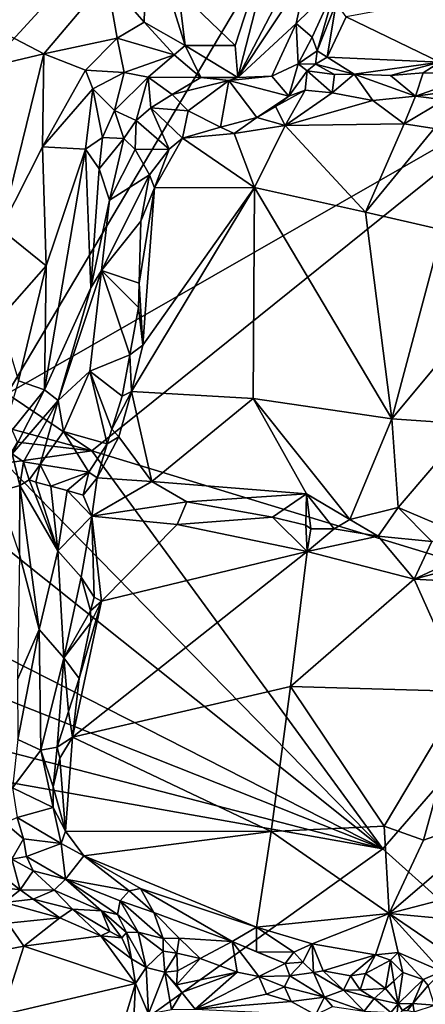
# Model space of a CAD drawing. Units: metres. Extents: x 23.1 to 31.5, y -19.4 to 16.1.
# Drawn here: x 28.3 to 29.1, y -3 to -1.1 of the extents above; entities that cross this region are included whole.
import ezdxf

# ---------------------------------------------------------------- set-up
doc = ezdxf.new("R2010")
doc.units = ezdxf.units.M

msp = doc.modelspace()

# ---------------------------------------------------------------- linework, layer by layer
at = {"layer": '1'}
for points in [[(27.885, -1.5816, 9.221), (27.6524, -1.4498, 9.22), (29.4147, 0.0848, 9.1994)], [(27.6524, -1.4498, 9.22), (27.9955, -0.5054, 9.2059), (29.4147, 0.0848, 9.1994)], [(28.2814, -1.8252, 9.2238), (27.885, -1.5816, 9.221), (29.4147, 0.0848, 9.1994)], [(29.4147, 0.0848, 9.1994), (29.3283, -1.2258, 9.214), (28.2814, -1.8252, 9.2238)], [(28.6136, -1.044, 10.1648), (28.7235, -1.1497, 10.1311), (28.8257, -0.8348, 10.0923)], [(28.8257, -0.8348, 10.0923), (28.7235, -1.1497, 10.1311), (28.7291, -1.2115, 10.1079)], [(28.8257, -0.8348, 10.0923), (28.7291, -1.2115, 10.1079), (28.8612, -0.957, 10.0644)], [(28.5525, -0.9121, 10.1764), (28.4747, -1.0213, 10.1758), (28.5474, -1.1043, 10.1767)], [(28.5525, -0.9121, 10.1764), (28.5474, -1.1043, 10.1767), (28.6267, -1.1494, 10.1642)], [(28.5525, -0.9121, 10.1764), (28.6267, -1.1494, 10.1642), (28.6136, -1.044, 10.1648)], [(28.8612, -0.957, 10.0644), (28.7291, -1.2115, 10.1079), (28.8633, -1.0085, 10.0553)], [(28.0128, -1.247, 10.1812), (28.3529, -1.1662, 10.1796), (28.0334, -0.9986, 10.1789)], [(28.0334, -0.9986, 10.1789), (28.3529, -1.1662, 10.1796), (28.4747, -1.0213, 10.1758)], [(28.7291, -1.2115, 10.1079), (28.8419, -1.1071, 10.052), (28.8633, -1.0085, 10.0553)], [(28.8419, -1.1071, 10.052), (28.9204, -1.0298, 9.869), (28.8633, -1.0085, 10.0553)], [(28.4747, -1.0213, 10.1758), (28.3529, -1.1662, 10.1796), (28.4947, -1.1355, 10.1659)], [(28.4747, -1.0213, 10.1758), (28.4947, -1.1355, 10.1659), (28.5474, -1.1043, 10.1767)], [(28.8419, -1.1071, 10.052), (28.8728, -1.1338, 9.9416), (28.9204, -1.0298, 9.869)], [(28.8728, -1.1338, 9.9416), (28.8825, -1.1601, 9.9208), (28.9204, -1.0298, 9.869)], [(28.9204, -1.0298, 9.869), (28.8825, -1.1601, 9.9208), (28.9195, -1.0667, 9.8735)], [(28.9388, -1.0944, 9.8771), (29.1203, -1.1822, 9.9556), (29.2837, -1.0299, 9.9287)], [(28.6267, -1.1494, 10.1642), (28.7235, -1.1497, 10.1311), (28.6136, -1.044, 10.1648)], [(28.9195, -1.0667, 9.8735), (28.8825, -1.1601, 9.9208), (28.902, -1.1722, 9.9173)], [(28.9195, -1.0667, 9.8735), (28.902, -1.1722, 9.9173), (28.9388, -1.0944, 9.8771)], [(28.5474, -1.1043, 10.1767), (28.4947, -1.1355, 10.1659), (28.6055, -1.1678, 10.1587)], [(28.6267, -1.1494, 10.1642), (28.5474, -1.1043, 10.1767), (28.6055, -1.1678, 10.1587)], [(28.7291, -1.2115, 10.1079), (28.7949, -1.2089, 10.0187), (28.8419, -1.1071, 10.052)], [(28.8419, -1.1071, 10.052), (28.7949, -1.2089, 10.0187), (28.8456, -1.1852, 9.954)], [(28.8419, -1.1071, 10.052), (28.8456, -1.1852, 9.954), (28.8728, -1.1338, 9.9416)], [(28.9388, -1.0944, 9.8771), (28.902, -1.1722, 9.9173), (29.1203, -1.1822, 9.9556)], [(28.3529, -1.1662, 10.1796), (28.4335, -1.1977, 10.1571), (28.4947, -1.1355, 10.1659)], [(28.4947, -1.1355, 10.1659), (28.4335, -1.1977, 10.1571), (28.5085, -1.2019, 10.1343)], [(28.4947, -1.1355, 10.1659), (28.5085, -1.2019, 10.1343), (28.6055, -1.1678, 10.1587)], [(28.8728, -1.1338, 9.9416), (28.8456, -1.1852, 9.954), (28.8825, -1.1601, 9.9208)], [(28.6055, -1.1678, 10.1587), (28.6574, -1.2115, 10.1215), (28.6267, -1.1494, 10.1642)], [(28.6267, -1.1494, 10.1642), (28.6574, -1.2115, 10.1215), (28.7291, -1.2115, 10.1079)], [(28.6267, -1.1494, 10.1642), (28.7291, -1.2115, 10.1079), (28.7235, -1.1497, 10.1311)], [(28.8825, -1.1601, 9.9208), (28.8456, -1.1852, 9.954), (28.8793, -1.1861, 9.926)], [(28.8825, -1.1601, 9.9208), (28.8793, -1.1861, 9.926), (28.902, -1.1722, 9.9173)], [(28.0128, -1.247, 10.1812), (28.2694, -1.5058, 10.1843), (28.3529, -1.1662, 10.1796)], [(28.3529, -1.1662, 10.1796), (28.2694, -1.5058, 10.1843), (28.35, -1.3463, 10.1681)], [(28.3529, -1.1662, 10.1796), (28.35, -1.3463, 10.1681), (28.4335, -1.1977, 10.1571)], [(28.5085, -1.2019, 10.1343), (28.5551, -1.2112, 10.1131), (28.6055, -1.1678, 10.1587)], [(28.5551, -1.2112, 10.1131), (28.6574, -1.2115, 10.1215), (28.6055, -1.1678, 10.1587)], [(28.8793, -1.1861, 9.926), (28.9546, -1.2055, 9.9283), (28.902, -1.1722, 9.9173)], [(28.902, -1.1722, 9.9173), (28.9546, -1.2055, 9.9283), (29.1203, -1.1822, 9.9556)], [(29.1203, -1.1822, 9.9556), (28.9546, -1.2055, 9.9283), (29.025, -1.2077, 9.9409)], [(29.1203, -1.1822, 9.9556), (29.025, -1.2077, 9.9409), (29.0885, -1.2025, 9.9502)], [(29.1203, -1.1822, 9.9556), (29.0885, -1.2025, 9.9502), (29.1998, -1.2035, 9.9647)], [(28.4335, -1.1977, 10.1571), (28.35, -1.3463, 10.1681), (28.4476, -1.2337, 10.141)], [(28.4335, -1.1977, 10.1571), (28.4476, -1.2337, 10.141), (28.5085, -1.2019, 10.1343)], [(28.4476, -1.2337, 10.141), (28.4897, -1.2757, 10.0909), (28.5085, -1.2019, 10.1343)], [(28.5085, -1.2019, 10.1343), (28.4897, -1.2757, 10.0909), (28.5551, -1.2112, 10.1131)], [(28.7949, -1.2089, 10.0187), (28.828, -1.2477, 9.8468), (28.8456, -1.1852, 9.954)], [(28.8456, -1.1852, 9.954), (28.828, -1.2477, 9.8468), (28.863, -1.1989, 9.9289)], [(28.863, -1.1989, 9.9289), (28.828, -1.2477, 9.8468), (28.8596, -1.2361, 9.8454)], [(28.8456, -1.1852, 9.954), (28.863, -1.1989, 9.9289), (28.8793, -1.1861, 9.926)], [(28.863, -1.1989, 9.9289), (28.8596, -1.2361, 9.8454), (28.9115, -1.2417, 9.8548)], [(28.8793, -1.1861, 9.926), (28.863, -1.1989, 9.9289), (28.9163, -1.206, 9.9212)], [(28.863, -1.1989, 9.9289), (28.9115, -1.2417, 9.8548), (28.9163, -1.206, 9.9212)], [(28.8793, -1.1861, 9.926), (28.9163, -1.206, 9.9212), (28.9546, -1.2055, 9.9283)], [(29.025, -1.2077, 9.9409), (29.0737, -1.2477, 9.8876), (29.0885, -1.2025, 9.9502)], [(29.0885, -1.2025, 9.9502), (29.0737, -1.2477, 9.8876), (29.1998, -1.2035, 9.9647)], [(28.4897, -1.2757, 10.0909), (28.532, -1.295, 10.0204), (28.5551, -1.2112, 10.1131)], [(28.5551, -1.2112, 10.1131), (28.532, -1.295, 10.0204), (28.56, -1.2709, 10.0131)], [(28.5551, -1.2112, 10.1131), (28.56, -1.2709, 10.0131), (28.6015, -1.2449, 10.0243)], [(28.5551, -1.2112, 10.1131), (28.6015, -1.2449, 10.0243), (28.6574, -1.2115, 10.1215)], [(28.6574, -1.2115, 10.1215), (28.6015, -1.2449, 10.0243), (28.7113, -1.2176, 10.095)], [(28.6015, -1.2449, 10.0243), (28.6326, -1.2765, 9.8954), (28.7113, -1.2176, 10.095)], [(28.7113, -1.2176, 10.095), (28.6326, -1.2765, 9.8954), (28.6955, -1.3082, 9.7857)], [(28.6574, -1.2115, 10.1215), (28.7113, -1.2176, 10.095), (28.7291, -1.2115, 10.1079)], [(28.7113, -1.2176, 10.095), (28.6955, -1.3082, 9.7857), (28.766, -1.2894, 9.7975)], [(28.7291, -1.2115, 10.1079), (28.7113, -1.2176, 10.095), (28.7949, -1.2089, 10.0187)], [(28.7113, -1.2176, 10.095), (28.828, -1.2477, 9.8468), (28.7949, -1.2089, 10.0187)], [(28.7113, -1.2176, 10.095), (28.766, -1.2894, 9.7975), (28.828, -1.2477, 9.8468)], [(28.9163, -1.206, 9.9212), (28.9115, -1.2417, 9.8548), (28.9546, -1.2055, 9.9283)], [(28.9546, -1.2055, 9.9283), (28.9115, -1.2417, 9.8548), (28.9907, -1.2566, 9.8693)], [(28.9546, -1.2055, 9.9283), (28.9907, -1.2566, 9.8693), (29.0737, -1.2477, 9.8876)], [(28.9546, -1.2055, 9.9283), (29.0737, -1.2477, 9.8876), (29.025, -1.2077, 9.9409)], [(29.0737, -1.2477, 9.8876), (29.1544, -1.2368, 9.8934), (29.1998, -1.2035, 9.9647)], [(28.2814, -1.8252, 9.2238), (29.3283, -1.2258, 9.214), (28.4458, -1.9361, 9.2374)], [(28.35, -1.3463, 10.1681), (28.4334, -1.3506, 10.1147), (28.4476, -1.2337, 10.141)], [(28.4476, -1.2337, 10.141), (28.4334, -1.3506, 10.1147), (28.4664, -1.3282, 10.0824)], [(29.4212, -2.2331, 9.2159), (28.4458, -1.9361, 9.2374), (29.3283, -1.2258, 9.214)], [(28.4476, -1.2337, 10.141), (28.4664, -1.3282, 10.0824), (28.4897, -1.2757, 10.0909)], [(28.828, -1.2477, 9.8468), (28.8019, -1.2678, 9.8207), (28.8596, -1.2361, 9.8454)], [(28.8019, -1.2678, 9.8207), (28.8205, -1.3052, 9.8019), (28.8596, -1.2361, 9.8454)], [(28.8596, -1.2361, 9.8454), (28.8205, -1.3052, 9.8019), (28.9115, -1.2417, 9.8548)], [(29.0737, -1.2477, 9.8876), (29.1299, -1.255, 9.8841), (29.1544, -1.2368, 9.8934)], [(28.6015, -1.2449, 10.0243), (28.56, -1.2709, 10.0131), (28.6326, -1.2765, 9.8954)], [(28.828, -1.2477, 9.8468), (28.766, -1.2894, 9.7975), (28.8019, -1.2678, 9.8207)], [(28.9115, -1.2417, 9.8548), (28.8205, -1.3052, 9.8019), (28.9907, -1.2566, 9.8693)], [(28.9907, -1.2566, 9.8693), (28.8205, -1.3052, 9.8019), (29.0512, -1.3016, 9.871)], [(28.9907, -1.2566, 9.8693), (29.0512, -1.3016, 9.871), (29.0737, -1.2477, 9.8876)], [(29.0737, -1.2477, 9.8876), (29.0512, -1.3016, 9.871), (29.1299, -1.255, 9.8841)], [(29.0512, -1.3016, 9.871), (29.1098, -1.3106, 9.8831), (29.1299, -1.255, 9.8841)], [(28.4897, -1.2757, 10.0909), (28.4664, -1.3282, 10.0824), (28.5076, -1.3299, 10.0169)], [(28.4897, -1.2757, 10.0909), (28.5076, -1.3299, 10.0169), (28.532, -1.295, 10.0204)], [(28.532, -1.295, 10.0204), (28.596, -1.3509, 9.7337), (28.56, -1.2709, 10.0131)], [(28.56, -1.2709, 10.0131), (28.596, -1.3509, 9.7337), (28.6213, -1.3295, 9.7436)], [(28.56, -1.2709, 10.0131), (28.6213, -1.3295, 9.7436), (28.6326, -1.2765, 9.8954)], [(28.6326, -1.2765, 9.8954), (28.6213, -1.3295, 9.7436), (28.6955, -1.3082, 9.7857)], [(28.8019, -1.2678, 9.8207), (28.766, -1.2894, 9.7975), (28.8205, -1.3052, 9.8019)], [(28.5076, -1.3299, 10.0169), (28.5298, -1.3517, 9.9143), (28.532, -1.295, 10.0204)], [(28.532, -1.295, 10.0204), (28.5298, -1.3517, 9.9143), (28.596, -1.3509, 9.7337)], [(28.6955, -1.3082, 9.7857), (28.7219, -1.3205, 9.7714), (28.766, -1.2894, 9.7975)], [(28.766, -1.2894, 9.7975), (28.7219, -1.3205, 9.7714), (28.8205, -1.3052, 9.8019)], [(28.6955, -1.3082, 9.7857), (28.6213, -1.3295, 9.7436), (28.7219, -1.3205, 9.7714)], [(28.7219, -1.3205, 9.7714), (28.7615, -1.4251, 9.7605), (28.8205, -1.3052, 9.8019)], [(28.8205, -1.3052, 9.8019), (28.7615, -1.4251, 9.7605), (28.9766, -1.4733, 9.8143)], [(28.8205, -1.3052, 9.8019), (28.9766, -1.4733, 9.8143), (29.0512, -1.3016, 9.871)], [(29.0512, -1.3016, 9.871), (28.9766, -1.4733, 9.8143), (29.1098, -1.3106, 9.8831)], [(29.1098, -1.3106, 9.8831), (28.9766, -1.4733, 9.8143), (29.125, -1.507, 9.8476)], [(28.4334, -1.3506, 10.1147), (28.4597, -1.389, 10.0662), (28.4664, -1.3282, 10.0824)], [(28.4664, -1.3282, 10.0824), (28.4597, -1.389, 10.0662), (28.5076, -1.3299, 10.0169)], [(28.4597, -1.389, 10.0662), (28.4799, -1.4496, 9.9864), (28.5076, -1.3299, 10.0169)], [(28.5076, -1.3299, 10.0169), (28.4799, -1.4496, 9.9864), (28.5298, -1.3517, 9.9143)], [(28.596, -1.3509, 9.7337), (28.567, -1.426, 9.7118), (28.6213, -1.3295, 9.7436)], [(28.6213, -1.3295, 9.7436), (28.567, -1.426, 9.7118), (28.7615, -1.4251, 9.7605)], [(28.7219, -1.3205, 9.7714), (28.6213, -1.3295, 9.7436), (28.7615, -1.4251, 9.7605)], [(28.35, -1.3463, 10.1681), (28.2694, -1.5058, 10.1843), (28.3571, -1.5773, 10.144)], [(28.35, -1.3463, 10.1681), (28.3571, -1.5773, 10.144), (28.4334, -1.3506, 10.1147)], [(28.3571, -1.5773, 10.144), (28.3542, -1.8178, 10.1021), (28.4334, -1.3506, 10.1147)], [(28.4334, -1.3506, 10.1147), (28.3542, -1.8178, 10.1021), (28.4438, -1.6198, 10.0337)], [(28.4334, -1.3506, 10.1147), (28.4438, -1.6198, 10.0337), (28.4597, -1.389, 10.0662)], [(28.4799, -1.4496, 9.9864), (28.5574, -1.4008, 9.7341), (28.5298, -1.3517, 9.9143)], [(28.5298, -1.3517, 9.9143), (28.5574, -1.4008, 9.7341), (28.596, -1.3509, 9.7337)], [(28.5574, -1.4008, 9.7341), (28.567, -1.426, 9.7118), (28.596, -1.3509, 9.7337)], [(28.4597, -1.389, 10.0662), (28.4438, -1.6198, 10.0337), (28.4799, -1.4496, 9.9864)], [(28.5574, -1.4008, 9.7341), (28.4799, -1.4496, 9.9864), (28.4643, -1.5862, 9.9941)], [(28.541, -1.4905, 9.7137), (28.5574, -1.4008, 9.7341), (28.4643, -1.5862, 9.9941)], [(28.5574, -1.4008, 9.7341), (28.541, -1.4905, 9.7137), (28.567, -1.426, 9.7118)], [(28.7615, -1.4251, 9.7605), (28.5448, -1.7309, 9.6849), (28.5227, -1.8211, 9.6766)], [(28.7615, -1.4251, 9.7605), (28.5227, -1.8211, 9.6766), (28.7583, -1.8342, 9.7396)], [(28.541, -1.4905, 9.7137), (28.5378, -1.6104, 9.6989), (28.567, -1.426, 9.7118)], [(28.567, -1.426, 9.7118), (28.5378, -1.6104, 9.6989), (28.5448, -1.7309, 9.6849)], [(28.567, -1.426, 9.7118), (28.5448, -1.7309, 9.6849), (28.7615, -1.4251, 9.7605)], [(28.7615, -1.4251, 9.7605), (28.7583, -1.8342, 9.7396), (29.0275, -1.8741, 9.796)], [(28.7615, -1.4251, 9.7605), (29.0275, -1.8741, 9.796), (28.9766, -1.4733, 9.8143)], [(28.4438, -1.6198, 10.0337), (28.4643, -1.5862, 9.9941), (28.4799, -1.4496, 9.9864)], [(28.9766, -1.4733, 9.8143), (29.0275, -1.8741, 9.796), (29.125, -1.507, 9.8476)], [(28.2694, -1.5058, 10.1843), (28.2666, -1.6793, 10.1817), (28.3571, -1.5773, 10.144)], [(28.4643, -1.5862, 9.9941), (28.5378, -1.6104, 9.6989), (28.541, -1.4905, 9.7137)], [(29.0275, -1.8741, 9.796), (29.272, -1.5806, 9.8674), (29.125, -1.507, 9.8476)], [(28.2666, -1.6793, 10.1817), (28.3037, -1.8, 10.1488), (28.3571, -1.5773, 10.144)], [(28.3571, -1.5773, 10.144), (28.3037, -1.8, 10.1488), (28.3542, -1.8178, 10.1021)], [(29.272, -1.5806, 9.8674), (29.0275, -1.8741, 9.796), (29.1783, -1.8841, 9.8234)], [(28.4438, -1.6198, 10.0337), (28.3803, -1.8384, 10.0573), (28.4643, -1.5862, 9.9941)], [(28.4643, -1.5862, 9.9941), (28.3803, -1.8384, 10.0573), (28.4418, -1.7812, 9.9549)], [(28.4643, -1.5862, 9.9941), (28.4418, -1.7812, 9.9549), (28.5197, -1.7494, 9.6954)], [(28.4643, -1.5862, 9.9941), (28.5197, -1.7494, 9.6954), (28.536, -1.6576, 9.6924)], [(28.5378, -1.6104, 9.6989), (28.4643, -1.5862, 9.9941), (28.536, -1.6576, 9.6924)], [(28.3542, -1.8178, 10.1021), (28.3803, -1.8384, 10.0573), (28.4438, -1.6198, 10.0337)], [(28.5378, -1.6104, 9.6989), (28.536, -1.6576, 9.6924), (28.5448, -1.7309, 9.6849)], [(28.536, -1.6576, 9.6924), (28.5197, -1.7494, 9.6954), (28.5448, -1.7309, 9.6849)], [(28.5197, -1.7494, 9.6954), (28.5227, -1.8211, 9.6766), (28.5448, -1.7309, 9.6849)], [(28.4418, -1.7812, 9.9549), (28.5046, -1.83, 9.6884), (28.5197, -1.7494, 9.6954)], [(28.5197, -1.7494, 9.6954), (28.5046, -1.83, 9.6884), (28.5227, -1.8211, 9.6766)], [(28.3803, -1.8384, 10.0573), (28.3905, -1.8981, 9.9773), (28.4418, -1.7812, 9.9549)], [(28.3905, -1.8981, 9.9773), (28.4756, -1.9221, 9.6765), (28.4418, -1.7812, 9.9549)], [(28.4418, -1.7812, 9.9549), (28.4756, -1.9221, 9.6765), (28.4845, -1.8937, 9.6862)], [(28.4418, -1.7812, 9.9549), (28.4845, -1.8937, 9.6862), (28.5046, -1.83, 9.6884)], [(28.3037, -1.8, 10.1488), (28.2653, -1.9269, 10.1392), (28.3542, -1.8178, 10.1021)], [(28.2653, -1.9269, 10.1392), (28.2913, -1.9419, 10.1038), (28.3542, -1.8178, 10.1021)], [(28.2903, -1.8939, 9.2211), (28.2814, -1.8252, 9.2238), (28.4458, -1.9361, 9.2374)], [(28.3542, -1.8178, 10.1021), (28.2913, -1.9419, 10.1038), (28.3803, -1.8384, 10.0573)], [(28.5227, -1.8211, 9.6766), (28.4845, -1.8937, 9.6862), (28.4984, -1.9087, 9.6719)], [(28.5046, -1.83, 9.6884), (28.4845, -1.8937, 9.6862), (28.5227, -1.8211, 9.6766)], [(28.5227, -1.8211, 9.6766), (28.4984, -1.9087, 9.6719), (28.5618, -1.9955, 9.6903)], [(28.5227, -1.8211, 9.6766), (28.5618, -1.9955, 9.6903), (28.7583, -1.8342, 9.7396)], [(28.2913, -1.9419, 10.1038), (28.313, -1.9571, 10.061), (28.3803, -1.8384, 10.0573)], [(28.313, -1.9571, 10.061), (28.3453, -1.9623, 9.9887), (28.3803, -1.8384, 10.0573)], [(28.3803, -1.8384, 10.0573), (28.3453, -1.9623, 9.9887), (28.3905, -1.8981, 9.9773)], [(28.5618, -1.9955, 9.6903), (28.8619, -2.0193, 9.763), (28.7583, -1.8342, 9.7396)], [(28.7583, -1.8342, 9.7396), (28.8619, -2.0193, 9.763), (28.9463, -2.069, 9.7742)], [(28.7583, -1.8342, 9.7396), (28.9463, -2.069, 9.7742), (29.0275, -1.8741, 9.796)], [(29.0275, -1.8741, 9.796), (28.9463, -2.069, 9.7742), (29.0397, -2.0458, 9.7963)], [(29.0275, -1.8741, 9.796), (29.0397, -2.0458, 9.7963), (29.1783, -1.8841, 9.8234)], [(29.1783, -1.8841, 9.8234), (29.0397, -2.0458, 9.7963), (29.1557, -2.0947, 9.8003)], [(28.3019, -1.9191, 9.225), (28.2903, -1.8939, 9.2211), (28.4458, -1.9361, 9.2374)], [(28.3453, -1.9623, 9.9887), (28.4401, -1.9775, 9.6824), (28.3905, -1.8981, 9.9773)], [(28.3905, -1.8981, 9.9773), (28.4401, -1.9775, 9.6824), (28.4756, -1.9221, 9.6765)], [(28.4756, -1.9221, 9.6765), (28.4562, -1.9882, 9.6641), (28.4984, -1.9087, 9.6719)], [(28.4984, -1.9087, 9.6719), (28.4562, -1.9882, 9.6641), (28.5618, -1.9955, 9.6903)], [(28.4845, -1.8937, 9.6862), (28.4756, -1.9221, 9.6765), (28.4984, -1.9087, 9.6719)], [(28.2774, -1.9596, 9.2251), (28.3019, -1.9191, 9.225), (28.4458, -1.9361, 9.2374)], [(28.4756, -1.9221, 9.6765), (28.4401, -1.9775, 9.6824), (28.4562, -1.9882, 9.6641)], [(28.2913, -1.9419, 10.1038), (28.2633, -2.0151, 10.1269), (28.3062, -2.0034, 10.0653)], [(28.2774, -1.9596, 9.2251), (28.4458, -1.9361, 9.2374), (29.0101, -2.7076, 9.2343)], [(28.2913, -1.9419, 10.1038), (28.3062, -2.0034, 10.0653), (28.313, -1.9571, 10.061)], [(29.0101, -2.7076, 9.2343), (28.4458, -1.9361, 9.2374), (29.4212, -2.2331, 9.2159)], [(29.0101, -2.7076, 9.2343), (28.2118, -2.0709, 9.2281), (28.2774, -1.9596, 9.2251)], [(28.313, -1.9571, 10.061), (28.3062, -2.0034, 10.0653), (28.3243, -1.9922, 10.0136)], [(28.313, -1.9571, 10.061), (28.3243, -1.9922, 10.0136), (28.3453, -1.9623, 9.9887)], [(28.3243, -1.9922, 10.0136), (28.3372, -1.9969, 9.9787), (28.3453, -1.9623, 9.9887)], [(28.3372, -1.9969, 9.9787), (28.3665, -2.0047, 9.8781), (28.3453, -1.9623, 9.9887)], [(28.3453, -1.9623, 9.9887), (28.3665, -2.0047, 9.8781), (28.4401, -1.9775, 9.6824)], [(28.3665, -2.0047, 9.8781), (28.3976, -2.0131, 9.7724), (28.4401, -1.9775, 9.6824)], [(28.3976, -2.0131, 9.7724), (28.4287, -2.0217, 9.6754), (28.4401, -1.9775, 9.6824)], [(28.4401, -1.9775, 9.6824), (28.4287, -2.0217, 9.6754), (28.4562, -1.9882, 9.6641)], [(28.2633, -2.0151, 10.1269), (28.3056, -2.1371, 10.0935), (28.3062, -2.0034, 10.0653)], [(28.3062, -2.0034, 10.0653), (28.3056, -2.1371, 10.0935), (28.3439, -2.2825, 10.016)], [(28.3243, -1.9922, 10.0136), (28.3062, -2.0034, 10.0653), (28.3795, -2.1301, 9.9295)], [(28.3062, -2.0034, 10.0653), (28.3439, -2.2825, 10.016), (28.3795, -2.1301, 9.9295)], [(28.3372, -1.9969, 9.9787), (28.3243, -1.9922, 10.0136), (28.3795, -2.1301, 9.9295)], [(28.3665, -2.0047, 9.8781), (28.3372, -1.9969, 9.9787), (28.3795, -2.1301, 9.9295)], [(28.3665, -2.0047, 9.8781), (28.3795, -2.1301, 9.9295), (28.3976, -2.0131, 9.7724)], [(28.4287, -2.0217, 9.6754), (28.4455, -2.0628, 9.6672), (28.4562, -1.9882, 9.6641)], [(28.4562, -1.9882, 9.6641), (28.4455, -2.0628, 9.6672), (28.5618, -1.9955, 9.6903)], [(28.5618, -1.9955, 9.6903), (28.4455, -2.0628, 9.6672), (28.6299, -2.0347, 9.6997)], [(28.5618, -1.9955, 9.6903), (28.6299, -2.0347, 9.6997), (28.8619, -2.0193, 9.763)], [(28.3976, -2.0131, 9.7724), (28.3795, -2.1301, 9.9295), (28.4455, -2.0628, 9.6672)], [(28.3976, -2.0131, 9.7724), (28.4455, -2.0628, 9.6672), (28.4287, -2.0217, 9.6754)], [(28.6299, -2.0347, 9.6997), (28.7963, -2.0645, 9.7306), (28.8619, -2.0193, 9.763)], [(28.7963, -2.0645, 9.7306), (28.861, -2.08, 9.7464), (28.8619, -2.0193, 9.763)], [(28.861, -2.08, 9.7464), (28.8706, -2.0873, 9.751), (28.8619, -2.0193, 9.763)], [(28.8619, -2.0193, 9.763), (28.8706, -2.0873, 9.751), (28.9155, -2.0872, 9.7658)], [(28.8619, -2.0193, 9.763), (28.9155, -2.0872, 9.7658), (28.9463, -2.069, 9.7742)], [(28.6299, -2.0347, 9.6997), (28.4455, -2.0628, 9.6672), (28.6113, -2.0788, 9.7081)], [(28.6299, -2.0347, 9.6997), (28.6113, -2.0788, 9.7081), (28.7963, -2.0645, 9.7306)], [(28.9463, -2.069, 9.7742), (29.0008, -2.1013, 9.7635), (29.0397, -2.0458, 9.7963)], [(29.0397, -2.0458, 9.7963), (29.0008, -2.1013, 9.7635), (29.105, -2.1118, 9.7788)], [(29.0397, -2.0458, 9.7963), (29.105, -2.1118, 9.7788), (29.1557, -2.0947, 9.8003)], [(28.093, -2.2419, 9.2255), (28.2118, -2.0709, 9.2281), (29.0101, -2.7076, 9.2343)], [(28.3795, -2.1301, 9.9295), (28.4251, -2.1807, 9.7709), (28.4455, -2.0628, 9.6672)], [(28.4455, -2.0628, 9.6672), (28.4251, -2.1807, 9.7709), (28.45, -2.22, 9.6933)], [(28.4455, -2.0628, 9.6672), (28.45, -2.22, 9.6933), (28.4648, -2.2272, 9.6853)], [(28.4455, -2.0628, 9.6672), (28.4648, -2.2272, 9.6853), (28.6113, -2.0788, 9.7081)], [(28.6113, -2.0788, 9.7081), (28.4648, -2.2272, 9.6853), (28.8633, -2.1314, 9.7686)], [(28.7963, -2.0645, 9.7306), (28.6113, -2.0788, 9.7081), (28.8633, -2.1314, 9.7686)], [(28.7963, -2.0645, 9.7306), (28.8633, -2.1314, 9.7686), (28.861, -2.08, 9.7464)], [(28.861, -2.08, 9.7464), (28.8633, -2.1314, 9.7686), (28.8706, -2.0873, 9.751)], [(28.9463, -2.069, 9.7742), (28.9155, -2.0872, 9.7658), (29.0008, -2.1013, 9.7635)], [(28.8706, -2.0873, 9.751), (28.8633, -2.1314, 9.7686), (28.9155, -2.0872, 9.7658)], [(28.9155, -2.0872, 9.7658), (28.8633, -2.1314, 9.7686), (29.0008, -2.1013, 9.7635)], [(29.0008, -2.1013, 9.7635), (28.8633, -2.1314, 9.7686), (29.0706, -2.1845, 9.8111)], [(29.0008, -2.1013, 9.7635), (29.0706, -2.1845, 9.8111), (29.105, -2.1118, 9.7788)], [(29.105, -2.1118, 9.7788), (29.0706, -2.1845, 9.8111), (29.1853, -2.1318, 9.8063)], [(28.3056, -2.1371, 10.0935), (28.3017, -2.3792, 10.0828), (28.3439, -2.2825, 10.016)], [(28.3795, -2.1301, 9.9295), (28.3439, -2.2825, 10.016), (28.3912, -2.3375, 9.8454)], [(28.3795, -2.1301, 9.9295), (28.3912, -2.3375, 9.8454), (28.4251, -2.1807, 9.7709)], [(28.4648, -2.2272, 9.6853), (28.4082, -2.4912, 9.7145), (28.8633, -2.1314, 9.7686)], [(28.8633, -2.1314, 9.7686), (28.4082, -2.4912, 9.7145), (28.8311, -2.3929, 9.7917)], [(28.8633, -2.1314, 9.7686), (28.8311, -2.3929, 9.7917), (29.0706, -2.1845, 9.8111)], [(29.1853, -2.1318, 9.8063), (29.0706, -2.1845, 9.8111), (29.2604, -2.1338, 9.8242)], [(29.2604, -2.1338, 9.8242), (29.0706, -2.1845, 9.8111), (29.2704, -2.1956, 9.8369)], [(28.4251, -2.1807, 9.7709), (28.3912, -2.3375, 9.8454), (28.4429, -2.2465, 9.6998)], [(28.4251, -2.1807, 9.7709), (28.4429, -2.2465, 9.6998), (28.45, -2.22, 9.6933)], [(29.0706, -2.1845, 9.8111), (28.8311, -2.3929, 9.7917), (29.1685, -2.4029, 9.8459)], [(29.0706, -2.1845, 9.8111), (29.1685, -2.4029, 9.8459), (29.2704, -2.1956, 9.8369)], [(28.4648, -2.2272, 9.6853), (28.4213, -2.3773, 9.7057), (28.4082, -2.4912, 9.7145)], [(28.4435, -2.2687, 9.6943), (28.4213, -2.3773, 9.7057), (28.4648, -2.2272, 9.6853)], [(28.45, -2.22, 9.6933), (28.4429, -2.2465, 9.6998), (28.4648, -2.2272, 9.6853)], [(28.4429, -2.2465, 9.6998), (28.4435, -2.2687, 9.6943), (28.4648, -2.2272, 9.6853)], [(29.4881, -3.1373, 9.2346), (29.0101, -2.7076, 9.2343), (29.4212, -2.2331, 9.2159)], [(28.0481, -2.3266, 9.2303), (28.093, -2.2419, 9.2255), (29.0101, -2.7076, 9.2343)], [(28.4429, -2.2465, 9.6998), (28.3912, -2.3375, 9.8454), (28.4435, -2.2687, 9.6943)], [(28.3912, -2.3375, 9.8454), (28.4213, -2.3773, 9.7057), (28.4435, -2.2687, 9.6943)], [(28.3017, -2.3792, 10.0828), (28.302, -2.4959, 10.0436), (28.3439, -2.2825, 10.016)], [(28.3439, -2.2825, 10.016), (28.302, -2.4959, 10.0436), (28.3467, -2.5166, 9.8759)], [(28.3912, -2.3375, 9.8454), (28.3439, -2.2825, 10.016), (28.3467, -2.5166, 9.8759)], [(27.9686, -2.438, 9.2316), (28.0481, -2.3266, 9.2303), (29.0101, -2.7076, 9.2343)], [(28.3467, -2.5166, 9.8759), (28.3785, -2.5108, 9.7367), (28.3912, -2.3375, 9.8454)], [(28.3912, -2.3375, 9.8454), (28.3785, -2.5108, 9.7367), (28.4006, -2.4413, 9.7208)], [(28.3912, -2.3375, 9.8454), (28.4006, -2.4413, 9.7208), (28.4213, -2.3773, 9.7057)], [(28.4213, -2.3773, 9.7057), (28.4006, -2.4413, 9.7208), (28.4082, -2.4912, 9.7145)], [(28.4082, -2.4912, 9.7145), (28.7938, -2.674, 9.8305), (28.8311, -2.3929, 9.7917)], [(28.8311, -2.3929, 9.7917), (28.7938, -2.674, 9.8305), (29.0129, -2.6638, 9.8699)], [(29.1685, -2.4029, 9.8459), (28.8311, -2.3929, 9.7917), (29.0129, -2.6638, 9.8699)], [(29.1685, -2.4029, 9.8459), (29.0129, -2.6638, 9.8699), (29.0888, -2.6912, 9.8858)], [(29.1685, -2.4029, 9.8459), (29.0888, -2.6912, 9.8858), (29.2581, -2.6307, 9.8897)], [(27.9002, -2.5107, 9.2309), (27.9686, -2.438, 9.2316), (29.0101, -2.7076, 9.2343)], [(28.4006, -2.4413, 9.7208), (28.3785, -2.5108, 9.7367), (28.4082, -2.4912, 9.7145)], [(28.2919, -2.5898, 10.025), (28.3467, -2.5166, 9.8759), (28.302, -2.4959, 10.0436)], [(28.3785, -2.5108, 9.7367), (28.3835, -2.5321, 9.721), (28.4082, -2.4912, 9.7145)], [(28.4082, -2.4912, 9.7145), (28.3835, -2.5321, 9.721), (28.3944, -2.6734, 9.7402)], [(28.3944, -2.6734, 9.7402), (28.7938, -2.674, 9.8305), (28.4082, -2.4912, 9.7145)], [(27.9002, -2.5107, 9.2309), (29.0101, -2.7076, 9.2343), (27.2742, -3.9523, 9.2519)], [(28.2919, -2.5898, 10.025), (28.3709, -2.6275, 9.7385), (28.3467, -2.5166, 9.8759)], [(28.3467, -2.5166, 9.8759), (28.371, -2.5878, 9.7287), (28.3785, -2.5108, 9.7367)], [(28.3467, -2.5166, 9.8759), (28.3709, -2.6275, 9.7385), (28.371, -2.5878, 9.7287)], [(28.3785, -2.5108, 9.7367), (28.371, -2.5878, 9.7287), (28.3835, -2.5321, 9.721)], [(28.3835, -2.5321, 9.721), (28.371, -2.5878, 9.7287), (28.3944, -2.6734, 9.7402)], [(28.2919, -2.5898, 10.025), (28.3012, -2.6471, 10.0093), (28.3709, -2.6275, 9.7385)], [(28.371, -2.5878, 9.7287), (28.3709, -2.6275, 9.7385), (28.3944, -2.6734, 9.7402)], [(28.3709, -2.6275, 9.7385), (28.3012, -2.6471, 10.0093), (28.3863, -2.6973, 9.7634)], [(28.3709, -2.6275, 9.7385), (28.3863, -2.6973, 9.7634), (28.3944, -2.6734, 9.7402)], [(29.0888, -2.6912, 9.8858), (29.0226, -2.833, 9.9218), (29.2581, -2.6307, 9.8897)], [(29.2581, -2.6307, 9.8897), (29.0226, -2.833, 9.9218), (29.3108, -2.7581, 9.9236)], [(28.3012, -2.6471, 10.0093), (28.2778, -2.658, 10.0621), (28.3134, -2.6886, 10.0074)], [(28.3012, -2.6471, 10.0093), (28.3134, -2.6886, 10.0074), (28.3863, -2.6973, 9.7634)], [(28.2778, -2.658, 10.0621), (28.2908, -2.7281, 10.0849), (28.3134, -2.6886, 10.0074)], [(28.3944, -2.6734, 9.7402), (28.3863, -2.6973, 9.7634), (28.4302, -2.7212, 9.7633)], [(28.7938, -2.674, 9.8305), (28.3944, -2.6734, 9.7402), (28.4302, -2.7212, 9.7633)], [(28.7938, -2.674, 9.8305), (29.0226, -2.833, 9.9218), (29.0129, -2.6638, 9.8699)], [(29.0129, -2.6638, 9.8699), (29.0226, -2.833, 9.9218), (29.0888, -2.6912, 9.8858)], [(28.3134, -2.6886, 10.0074), (28.2908, -2.7281, 10.0849), (28.3188, -2.7225, 10.0385)], [(28.3863, -2.6973, 9.7634), (28.3134, -2.6886, 10.0074), (28.3188, -2.7225, 10.0385)], [(28.4302, -2.7212, 9.7633), (28.7649, -2.8595, 9.8812), (28.7938, -2.674, 9.8305)], [(28.7938, -2.674, 9.8305), (28.7649, -2.8595, 9.8812), (29.0226, -2.833, 9.9218)], [(27.2742, -3.9523, 9.2519), (29.0101, -2.7076, 9.2343), (29.4881, -3.1373, 9.2346)], [(28.3863, -2.6973, 9.7634), (28.3188, -2.7225, 10.0385), (28.3949, -2.7668, 9.9459)], [(28.4302, -2.7212, 9.7633), (28.3863, -2.6973, 9.7634), (28.3949, -2.7668, 9.9459)], [(28.2589, -2.7502, 10.1355), (28.3066, -2.7872, 10.1299), (28.2908, -2.7281, 10.0849)], [(28.3188, -2.7225, 10.0385), (28.2908, -2.7281, 10.0849), (28.3323, -2.7508, 10.0546)], [(28.2908, -2.7281, 10.0849), (28.3066, -2.7872, 10.1299), (28.3323, -2.7508, 10.0546)], [(28.3188, -2.7225, 10.0385), (28.3323, -2.7508, 10.0546), (28.3949, -2.7668, 9.9459)], [(28.4302, -2.7212, 9.7633), (28.3949, -2.7668, 9.9459), (28.5181, -2.7894, 9.8287)], [(28.4302, -2.7212, 9.7633), (28.5181, -2.7894, 9.8287), (28.5404, -2.785, 9.8097)], [(28.4302, -2.7212, 9.7633), (28.5404, -2.785, 9.8097), (28.7649, -2.8595, 9.8812)], [(28.2589, -2.7502, 10.1355), (28.245, -2.7799, 10.1617), (28.3066, -2.7872, 10.1299)], [(28.3323, -2.7508, 10.0546), (28.3066, -2.7872, 10.1299), (28.3728, -2.788, 10.0681)], [(28.3323, -2.7508, 10.0546), (28.3728, -2.788, 10.0681), (28.3949, -2.7668, 9.9459)], [(28.3949, -2.7668, 9.9459), (28.3728, -2.788, 10.0681), (28.4644, -2.8284, 10.1082)], [(28.3949, -2.7668, 9.9459), (28.4644, -2.8284, 10.1082), (28.4956, -2.8355, 10.0315)], [(28.501, -2.8089, 9.9461), (28.3949, -2.7668, 9.9459), (28.4956, -2.8355, 10.0315)], [(28.3949, -2.7668, 9.9459), (28.501, -2.8089, 9.9461), (28.5181, -2.7894, 9.8287)], [(29.3108, -2.7581, 9.9236), (29.0226, -2.833, 9.9218), (29.2716, -2.8566, 9.9555)], [(28.245, -2.7799, 10.1617), (28.2763, -2.8119, 10.1693), (28.3066, -2.7872, 10.1299)], [(28.3066, -2.7872, 10.1299), (28.2763, -2.8119, 10.1693), (28.3317, -2.8052, 10.1423)], [(28.3066, -2.7872, 10.1299), (28.3317, -2.8052, 10.1423), (28.3728, -2.788, 10.0681)], [(28.3728, -2.788, 10.0681), (28.3317, -2.8052, 10.1423), (28.4084, -2.8246, 10.1643)], [(28.3728, -2.788, 10.0681), (28.4084, -2.8246, 10.1643), (28.4644, -2.8284, 10.1082)], [(28.5404, -2.785, 9.8097), (28.5181, -2.7894, 9.8287), (28.5657, -2.8313, 9.8451)], [(28.5404, -2.785, 9.8097), (28.5657, -2.8313, 9.8451), (28.7178, -2.8876, 9.8896)], [(28.5404, -2.785, 9.8097), (28.7178, -2.8876, 9.8896), (28.7649, -2.8595, 9.8812)], [(28.2763, -2.8119, 10.1693), (28.3835, -2.8416, 10.1836), (28.3317, -2.8052, 10.1423)], [(28.3317, -2.8052, 10.1423), (28.3835, -2.8416, 10.1836), (28.4084, -2.8246, 10.1643)], [(28.5181, -2.7894, 9.8287), (28.501, -2.8089, 9.9461), (28.5657, -2.8313, 9.8451)], [(28.2763, -2.8119, 10.1693), (28.2826, -2.8522, 10.1943), (28.3835, -2.8416, 10.1836)], [(28.3835, -2.8416, 10.1836), (28.4634, -2.8763, 10.165), (28.4084, -2.8246, 10.1643)], [(28.4084, -2.8246, 10.1643), (28.4634, -2.8763, 10.165), (28.4809, -2.8679, 10.1495)], [(28.4644, -2.8284, 10.1082), (28.4084, -2.8246, 10.1643), (28.4809, -2.8679, 10.1495)], [(28.501, -2.8089, 9.9461), (28.4956, -2.8355, 10.0315), (28.5354, -2.8697, 9.9979)], [(28.5657, -2.8313, 9.8451), (28.501, -2.8089, 9.9461), (28.5841, -2.8819, 9.9221)], [(28.501, -2.8089, 9.9461), (28.5354, -2.8697, 9.9979), (28.5841, -2.8819, 9.9221)], [(28.2826, -2.8522, 10.1943), (28.3141, -2.8968, 10.2036), (28.3835, -2.8416, 10.1836)], [(28.3835, -2.8416, 10.1836), (28.3141, -2.8968, 10.2036), (28.4634, -2.8763, 10.165)], [(28.4956, -2.8355, 10.0315), (28.4644, -2.8284, 10.1082), (28.5131, -2.8703, 10.0837)], [(28.4644, -2.8284, 10.1082), (28.4809, -2.8679, 10.1495), (28.5042, -2.8806, 10.1266)], [(28.4644, -2.8284, 10.1082), (28.5042, -2.8806, 10.1266), (28.5131, -2.8703, 10.0837)], [(28.4956, -2.8355, 10.0315), (28.5131, -2.8703, 10.0837), (28.5354, -2.8697, 9.9979)], [(28.5657, -2.8313, 9.8451), (28.5841, -2.8819, 9.9221), (28.615, -2.881, 9.8873)], [(28.5657, -2.8313, 9.8451), (28.615, -2.881, 9.8873), (28.7178, -2.8876, 9.8896)], [(29.0226, -2.833, 9.9218), (28.7649, -2.8595, 9.8812), (28.8732, -2.8921, 9.9094)], [(29.0226, -2.833, 9.9218), (28.8732, -2.8921, 9.9094), (28.996, -2.9133, 9.9393)], [(28.996, -2.9133, 9.9393), (29.04, -2.9086, 9.9459), (29.0226, -2.833, 9.9218)], [(29.04, -2.9086, 9.9459), (29.1246, -2.9455, 9.9657), (29.0226, -2.833, 9.9218)], [(29.1246, -2.9455, 9.9657), (29.2136, -2.9636, 9.9838), (29.0226, -2.833, 9.9218)], [(29.0226, -2.833, 9.9218), (29.2136, -2.9636, 9.9838), (29.2716, -2.8566, 9.9555)], [(28.1583, -2.9261, 10.203), (28.3141, -2.8968, 10.2036), (28.2826, -2.8522, 10.1943)], [(28.7649, -2.8595, 9.8812), (28.7178, -2.8876, 9.8896), (28.765, -2.9077, 9.8971)], [(28.7649, -2.8595, 9.8812), (28.765, -2.9077, 9.8971), (28.8375, -2.9084, 9.9084)], [(28.7649, -2.8595, 9.8812), (28.8375, -2.9084, 9.9084), (28.8732, -2.8921, 9.9094)], [(28.3141, -2.8968, 10.2036), (28.5307, -2.9689, 10.1192), (28.4634, -2.8763, 10.165)], [(28.4809, -2.8679, 10.1495), (28.4634, -2.8763, 10.165), (28.5042, -2.8806, 10.1266)], [(28.5042, -2.8806, 10.1266), (28.4634, -2.8763, 10.165), (28.5225, -2.9211, 10.1244)], [(28.5225, -2.9211, 10.1244), (28.4634, -2.8763, 10.165), (28.5307, -2.9689, 10.1192)], [(28.5131, -2.8703, 10.0837), (28.5042, -2.8806, 10.1266), (28.5225, -2.9211, 10.1244)], [(28.5354, -2.8697, 9.9979), (28.5131, -2.8703, 10.0837), (28.5512, -2.9382, 10.037)], [(28.5131, -2.8703, 10.0837), (28.5225, -2.9211, 10.1244), (28.5512, -2.9382, 10.037)], [(28.5354, -2.8697, 9.9979), (28.5512, -2.9382, 10.037), (28.5841, -2.9066, 9.9402)], [(28.5841, -2.8819, 9.9221), (28.5354, -2.8697, 9.9979), (28.5841, -2.9066, 9.9402)], [(28.615, -2.881, 9.8873), (28.5841, -2.8819, 9.9221), (28.6106, -2.9103, 9.9289)], [(28.5841, -2.8819, 9.9221), (28.5841, -2.9066, 9.9402), (28.6106, -2.9103, 9.9289)], [(28.615, -2.881, 9.8873), (28.6106, -2.9103, 9.9289), (28.6557, -2.9208, 9.94)], [(28.615, -2.881, 9.8873), (28.6557, -2.9208, 9.94), (28.7178, -2.8876, 9.8896)], [(28.1583, -2.9261, 10.203), (28.2709, -3.0301, 10.204), (28.3141, -2.8968, 10.2036)], [(28.3141, -2.8968, 10.2036), (28.2709, -3.0301, 10.204), (28.5307, -2.9689, 10.1192)], [(28.7178, -2.8876, 9.8896), (28.6557, -2.9208, 9.94), (28.7275, -2.9468, 9.9552)], [(28.7178, -2.8876, 9.8896), (28.7275, -2.9468, 9.9552), (28.7695, -2.9556, 9.9661)], [(28.765, -2.9077, 9.8971), (28.7178, -2.8876, 9.8896), (28.8206, -2.9302, 9.9232)], [(28.7178, -2.8876, 9.8896), (28.7695, -2.9556, 9.9661), (28.8206, -2.9302, 9.9232)], [(28.8375, -2.9084, 9.9084), (28.8546, -2.9279, 9.9132), (28.8732, -2.8921, 9.9094)], [(28.8732, -2.8921, 9.9094), (28.8546, -2.9279, 9.9132), (28.8758, -2.948, 9.9086)], [(28.8732, -2.8921, 9.9094), (28.8758, -2.948, 9.9086), (28.8942, -2.9443, 9.9064)], [(28.996, -2.9133, 9.9393), (28.8732, -2.8921, 9.9094), (28.8942, -2.9443, 9.9064)], [(28.5225, -2.9211, 10.1244), (28.5307, -2.9689, 10.1192), (28.5512, -2.9382, 10.037)], [(28.5841, -2.9066, 9.9402), (28.5512, -2.9382, 10.037), (28.5871, -2.9473, 9.9498)], [(28.5841, -2.9066, 9.9402), (28.5871, -2.9473, 9.9498), (28.6106, -2.9103, 9.9289)], [(28.6106, -2.9103, 9.9289), (28.5871, -2.9473, 9.9498), (28.6117, -2.9447, 9.9384)], [(28.6117, -2.9447, 9.9384), (28.6098, -2.9714, 9.9258), (28.6557, -2.9208, 9.94)], [(28.6098, -2.9714, 9.9258), (28.7275, -2.9468, 9.9552), (28.6557, -2.9208, 9.94)], [(28.6106, -2.9103, 9.9289), (28.6117, -2.9447, 9.9384), (28.6557, -2.9208, 9.94)], [(28.765, -2.9077, 9.8971), (28.8206, -2.9302, 9.9232), (28.8375, -2.9084, 9.9084)], [(28.8375, -2.9084, 9.9084), (28.8206, -2.9302, 9.9232), (28.8546, -2.9279, 9.9132)], [(28.8942, -2.9443, 9.9064), (28.9475, -2.9541, 9.9243), (28.996, -2.9133, 9.9393)], [(28.9475, -2.9541, 9.9243), (28.9766, -2.9496, 9.9261), (28.996, -2.9133, 9.9393)], [(28.996, -2.9133, 9.9393), (28.9766, -2.9496, 9.9261), (29.0247, -2.9239, 9.9419)], [(29.04, -2.9086, 9.9459), (28.996, -2.9133, 9.9393), (29.0247, -2.9239, 9.9419)], [(29.0247, -2.9239, 9.9419), (29.0488, -2.9479, 9.9346), (29.04, -2.9086, 9.9459)], [(29.04, -2.9086, 9.9459), (29.0488, -2.9479, 9.9346), (29.0881, -2.961, 9.948)], [(29.04, -2.9086, 9.9459), (29.0881, -2.961, 9.948), (29.1246, -2.9455, 9.9657)], [(28.5512, -2.9382, 10.037), (28.5307, -2.9689, 10.1192), (28.5558, -3.0277, 10.0568)], [(28.5512, -2.9382, 10.037), (28.5558, -3.0277, 10.0568), (28.5871, -2.9473, 9.9498)], [(28.8206, -2.9302, 9.9232), (28.7695, -2.9556, 9.9661), (28.8295, -2.9541, 9.9479)], [(28.8546, -2.9279, 9.9132), (28.8206, -2.9302, 9.9232), (28.8295, -2.9541, 9.9479)], [(28.8546, -2.9279, 9.9132), (28.8295, -2.9541, 9.9479), (28.8758, -2.948, 9.9086)], [(28.9766, -2.9496, 9.9261), (29.0154, -2.9785, 9.8954), (29.0247, -2.9239, 9.9419)], [(29.0247, -2.9239, 9.9419), (29.0154, -2.9785, 9.8954), (29.0314, -2.9645, 9.9124)], [(29.0247, -2.9239, 9.9419), (29.0314, -2.9645, 9.9124), (29.0488, -2.9479, 9.9346)], [(28.5871, -2.9473, 9.9498), (28.5558, -3.0277, 10.0568), (28.6, -3.0195, 9.9098)], [(28.5871, -2.9473, 9.9498), (28.6098, -2.9714, 9.9258), (28.6117, -2.9447, 9.9384)], [(28.5871, -2.9473, 9.9498), (28.6, -3.0195, 9.9098), (28.6201, -2.9863, 9.9185)], [(28.6098, -2.9714, 9.9258), (28.5871, -2.9473, 9.9498), (28.6201, -2.9863, 9.9185)], [(28.6098, -2.9714, 9.9258), (28.6201, -2.9863, 9.9185), (28.7275, -2.9468, 9.9552)], [(28.7275, -2.9468, 9.9552), (28.6201, -2.9863, 9.9185), (28.6464, -3.0191, 9.9129)], [(28.7695, -2.9556, 9.9661), (28.7275, -2.9468, 9.9552), (28.6464, -3.0191, 9.9129)], [(28.7695, -2.9556, 9.9661), (28.6464, -3.0191, 9.9129), (28.7846, -2.9899, 9.964)], [(28.7695, -2.9556, 9.9661), (28.8195, -2.9755, 9.9706), (28.8295, -2.9541, 9.9479)], [(28.7695, -2.9556, 9.9661), (28.7846, -2.9899, 9.964), (28.8195, -2.9755, 9.9706)], [(28.8295, -2.9541, 9.9479), (28.8195, -2.9755, 9.9706), (28.8969, -2.9954, 9.9865)], [(28.8758, -2.948, 9.9086), (28.8295, -2.9541, 9.9479), (28.8969, -2.9954, 9.9865)], [(28.8942, -2.9443, 9.9064), (28.8758, -2.948, 9.9086), (28.9336, -2.9819, 9.9352)], [(28.8758, -2.948, 9.9086), (28.8969, -2.9954, 9.9865), (28.9336, -2.9819, 9.9352)], [(28.8942, -2.9443, 9.9064), (28.9336, -2.9819, 9.9352), (28.9475, -2.9541, 9.9243)], [(28.9475, -2.9541, 9.9243), (28.9336, -2.9819, 9.9352), (28.966, -2.981, 9.9103)], [(28.9475, -2.9541, 9.9243), (28.966, -2.981, 9.9103), (28.9766, -2.9496, 9.9261)], [(28.9766, -2.9496, 9.9261), (28.966, -2.981, 9.9103), (29.0154, -2.9785, 9.8954)], [(29.0314, -2.9645, 9.9124), (29.0401, -3.0085, 9.9129), (29.0488, -2.9479, 9.9346)], [(29.0488, -2.9479, 9.9346), (29.0401, -3.0085, 9.9129), (29.0881, -2.961, 9.948)], [(29.1246, -2.9455, 9.9657), (29.0881, -2.961, 9.948), (29.0981, -2.9726, 9.9412)], [(28.5307, -2.9689, 10.1192), (28.2709, -3.0301, 10.204), (28.4754, -3.1498, 10.1184)], [(28.5307, -2.9689, 10.1192), (28.4754, -3.1498, 10.1184), (28.524, -3.1023, 10.0979)], [(28.5307, -2.9689, 10.1192), (28.524, -3.1023, 10.0979), (28.5558, -3.0277, 10.0568)], [(28.8195, -2.9755, 9.9706), (28.7846, -2.9899, 9.964), (28.8321, -3.0042, 9.9828)], [(28.8195, -2.9755, 9.9706), (28.8321, -3.0042, 9.9828), (28.8969, -2.9954, 9.9865)], [(28.966, -2.981, 9.9103), (28.9935, -2.9982, 9.8936), (29.0154, -2.9785, 9.8954)], [(29.0154, -2.9785, 9.8954), (28.9935, -2.9982, 9.8936), (29.0401, -3.0085, 9.9129)], [(29.0314, -2.9645, 9.9124), (29.0154, -2.9785, 9.8954), (29.0401, -3.0085, 9.9129)], [(29.0401, -3.0085, 9.9129), (29.0681, -3.0079, 9.9183), (29.0881, -2.961, 9.948)], [(29.0881, -2.961, 9.948), (29.0681, -3.0079, 9.9183), (29.0981, -2.9726, 9.9412)], [(29.0981, -2.9726, 9.9412), (29.0681, -3.0079, 9.9183), (29.1102, -3.011, 9.8905)], [(28.6, -3.0195, 9.9098), (28.6464, -3.0191, 9.9129), (28.6201, -2.9863, 9.9185)], [(28.6464, -3.0191, 9.9129), (28.8321, -3.0042, 9.9828), (28.7846, -2.9899, 9.964)], [(28.8321, -3.0042, 9.9828), (28.8795, -3.03, 9.987), (28.8969, -2.9954, 9.9865)], [(28.8969, -2.9954, 9.9865), (28.8795, -3.03, 9.987), (28.9122, -3.0135, 9.9919)], [(28.9336, -2.9819, 9.9352), (28.8969, -2.9954, 9.9865), (28.974, -3.0228, 9.9879)], [(28.8969, -2.9954, 9.9865), (28.9122, -3.0135, 9.9919), (28.974, -3.0228, 9.9879)], [(28.9336, -2.9819, 9.9352), (28.9935, -2.9982, 9.8936), (28.966, -2.981, 9.9103)], [(28.9935, -2.9982, 9.8936), (28.9336, -2.9819, 9.9352), (28.974, -3.0228, 9.9879)], [(28.9935, -2.9982, 9.8936), (28.974, -3.0228, 9.9879), (29.0255, -3.0252, 9.919)], [(28.9935, -2.9982, 9.8936), (29.0255, -3.0252, 9.919), (29.0401, -3.0085, 9.9129)], [(28.6464, -3.0191, 9.9129), (28.8795, -3.03, 9.987), (28.8321, -3.0042, 9.9828)], [(29.0255, -3.0252, 9.919), (29.0364, -3.0355, 9.9374), (29.0401, -3.0085, 9.9129)], [(29.0401, -3.0085, 9.9129), (29.0364, -3.0355, 9.9374), (29.048, -3.0217, 9.912)], [(29.0401, -3.0085, 9.9129), (29.048, -3.0217, 9.912), (29.0681, -3.0079, 9.9183)], [(29.048, -3.0217, 9.912), (29.0576, -3.0215, 9.9045), (29.0681, -3.0079, 9.9183)], [(29.0705, -3.0242, 9.8715), (29.0681, -3.0079, 9.9183), (29.0576, -3.0215, 9.9045)], [(29.0705, -3.0242, 9.8715), (29.1102, -3.011, 9.8905), (29.0681, -3.0079, 9.9183)]]:
    msp.add_3dface(points, dxfattribs=at)

doc.saveas('drawing.dxf')
